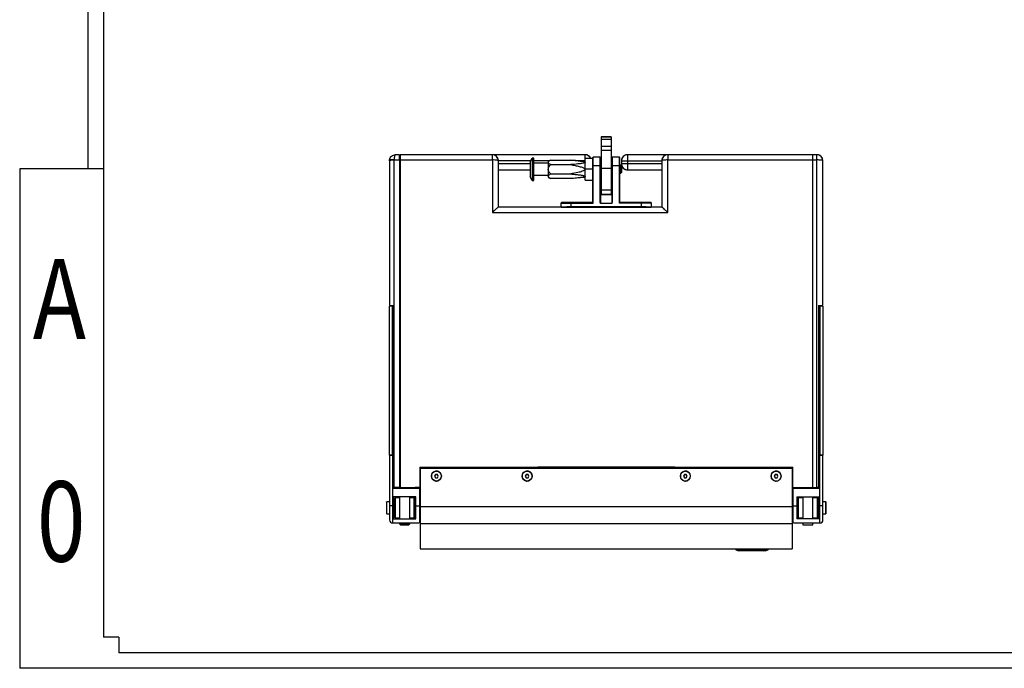
# Model space of a CAD drawing. Units: inches. Extents: x 37423 to 43706, y -22060 to -19453.
# Drawn here: x 37423 to 38400, y -22044 to -21401 of the extents above; entities that cross this region are included whole.
import ezdxf
from ezdxf.enums import TextEntityAlignment as Align

# ---------------------------------------------------------------- set-up
doc = ezdxf.new("R2010")
doc.units = ezdxf.units.IN
doc.header["$MEASUREMENT"] = 0
doc.styles.get("Standard").update_dxf_attribs({"font": 'arial.ttf'})

# ---------------------------------------------------------------- blocks, each defined once
blk = doc.blocks.new('图框模板 TEMPLATE')
at = {"color": 7}
for p, q in [((66.36, 1489.29), (66.36, 485.22)), ((81.44, 1459.13), (81.44, 30.16)), ((0, 485.22), (0, 0)), ((81.44, 485.22), (0, 485.22)), ((96.52, 30.16), (81.44, 30.16)), ((96.52, 30.16), (96.52, 15.08)), ((2117.6, 15.08), (96.52, 15.08)), ((2147.76, 0), (0, 0))]:
    blk.add_line(p, q, dxfattribs=at)
at = {"width": 0.8, "flags": 4}
for tag, p in [('A', (12.69, 319.87)), ('0', (16.72, 103.72))]:
    blk.add_attdef(tag, p, '', height=78, dxfattribs=at)
at = {"color": 7, "width": 0.8, "flags": 4}
for tag, p in [('MODEL', (1505.98, 212.99)), ('PN', (1757.19, 212.99)), ('MM', (1988.61, 213.41)), ('PARTNAME', (1505.85, 169.11)), ('MATERRIAL', (1506.07, 122.73)), ('DATE', (1758.15, 122.73)), ('1:1', (1505.57, 78.91)), ('DRAWER', (1507.1, 33.3))]:
    blk.add_attdef(tag, p, '', height=12.04, dxfattribs=at)
at = {"width": 0.8, "flags": 4}
for p in [(2119.4, 176.39), (2119.4, 68.53)]:
    blk.add_attdef('1', text='', height=21, dxfattribs=at).set_placement(p, align=Align.MIDDLE_CENTER)

msp = doc.modelspace()

# ---------------------------------------------------------------- linework, layer by layer
at = {"color": 7, "linetype": 'Continuous', "lineweight": 25}
for p, q in [((38000.02, -21517.12), (38010.02, -21517.12)), ((38010.02, -21517.13), (38000.02, -21517.13)), ((38000.02, -21517.13), (38000.02, -21519.71)), ((38010.02, -21517.13), (38010.02, -21519.71)), ((38000.02, -21519.71), (38010.02, -21519.71)), ((38000.02, -21519.71), (38000.02, -21526.76)), ((38010.02, -21526.76), (38000.02, -21526.76)), ((38000.02, -21526.76), (38000.02, -21530.84)), ((38010.02, -21519.71), (38010.02, -21526.76)), ((38010.02, -21526.76), (38010.02, -21530.84)), ((37800.02, -21534.98), (37796.02, -21534.98)), ((37892.02, -21534.98), (37800.52, -21534.98)), ((37984.02, -21534.98), (37892.02, -21534.98)), ((37992.02, -21537.48), (37991.52, -21537.98)), ((37992.02, -21546.18), (37992.02, -21537.48)), ((37999.02, -21537.48), (37992.02, -21537.48)), ((37999.52, -21537.98), (37999.02, -21537.48)), ((38010.02, -21530.84), (38000.02, -21530.84)), ((38000.02, -21530.84), (38000.02, -21548.64)), ((38010.02, -21530.84), (38010.02, -21548.64)), ((38011.02, -21537.48), (38010.52, -21537.98)), ((38018.02, -21537.48), (38011.02, -21537.48)), ((38018.52, -21537.98), (38018.02, -21537.48)), ((38026.02, -21534.98), (38026.02, -21540.98)), ((38066.02, -21534.98), (38026.02, -21534.98)), ((38209.52, -21534.98), (38066.02, -21534.98)), ((38214.02, -21534.98), (38210.02, -21534.98)), ((37790.02, -21540.98), (37790.08, -21540.2)), ((37790.02, -21540.98), (37790.02, -21684.48)), ((37794.52, -21540.4), (37794.54, -21540.2)), ((37794.52, -21684.48), (37794.52, -21540.4)), ((37794.54, -21540.2), (37800.02, -21540.2)), ((37800.02, -21540.2), (37800.02, -21864.98)), ((37800.52, -21540.2), (37800.52, -21864.98)), ((37800.52, -21540.2), (37892.02, -21540.2)), ((37892.02, -21540.2), (37892.02, -21592.2)), ((37898.02, -21586.98), (37898.02, -21540.98)), ((37929.52, -21541.9), (37931.52, -21538.43)), ((37929.52, -21541.9), (37929.52, -21556.97)), ((37933.02, -21538.43), (37931.52, -21538.43)), ((37931.52, -21538.43), (37931.52, -21560.43)), ((37933.02, -21560.43), (37933.02, -21538.43)), ((37947.52, -21543.43), (37933.02, -21543.43)), ((37949.94, -21540.25), (37947.52, -21541.48)), ((37947.52, -21542.55), (37947.52, -21549.48)), ((37949.94, -21540.25), (37969.88, -21540.25)), ((37949.94, -21544.86), (37969.88, -21544.86)), ((37984.02, -21541.48), (37969.79, -21540.24)), ((37984.02, -21549.48), (37984.02, -21538.73)), ((37991.52, -21538.73), (37984.02, -21538.73)), ((37992.02, -21546.18), (37991.52, -21546.24)), ((37991.52, -21546.24), (37991.52, -21582.48)), ((37992.02, -21583.06), (37992.02, -21546.18)), ((37999.02, -21546.18), (37992.02, -21546.18)), ((37999.02, -21582.48), (37999.02, -21546.18)), ((37999.52, -21546.24), (37999.02, -21546.18)), ((38000.02, -21545.43), (37999.52, -21545.43)), ((37999.52, -21545.43), (37999.52, -21546.24)), ((37999.52, -21582.48), (37999.52, -21546.24)), ((38010.52, -21545.43), (38010.02, -21545.43)), ((38010.52, -21546.24), (38011.02, -21546.18)), ((38010.52, -21546.24), (38010.52, -21582.48)), ((38011.02, -21546.18), (38011.02, -21582.48)), ((38018.02, -21546.18), (38011.02, -21546.18)), ((38018.02, -21583.06), (38018.02, -21546.18)), ((38018.52, -21546.24), (38018.02, -21546.18)), ((38019.52, -21545.43), (38018.52, -21545.43)), ((38018.52, -21582.48), (38018.52, -21546.24)), ((38020.52, -21546.43), (38019.52, -21545.43)), ((38019.52, -21545.43), (38019.52, -21553.43)), ((38020.02, -21540.98), (38026.02, -21540.98)), ((38020.02, -21540.98), (38020.02, -21543.98)), ((38026.02, -21543.98), (38020.02, -21543.98)), ((38020.52, -21552.43), (38020.52, -21546.43)), ((38026.02, -21540.98), (38060.02, -21540.98)), ((38026.02, -21540.98), (38026.02, -21543.98)), ((38026.02, -21543.98), (38026.02, -21549.98)), ((38060.02, -21543.98), (38026.02, -21543.98)), ((38060.02, -21540.98), (38060.02, -21586.98)), ((38066.02, -21592.2), (38066.02, -21540.2)), ((38066.02, -21540.2), (38209.52, -21540.2)), ((38209.52, -21540.2), (38209.52, -21864.98)), ((38210.02, -21540.2), (38214.02, -21540.2)), ((38210.02, -21864.98), (38210.02, -21540.2)), ((38214.02, -21864.98), (38214.02, -21540.2)), ((38220.02, -21684.48), (38220.02, -21540.98)), ((37800.02, -21550.48), (37800.52, -21550.48)), ((37898.02, -21549.98), (37929.52, -21549.98)), ((37931.52, -21560.43), (37929.52, -21556.97)), ((37933.02, -21555.43), (37947.52, -21555.43)), ((37947.52, -21549.48), (37947.52, -21556.41)), ((37947.52, -21557.48), (37949.96, -21558.73)), ((37949.94, -21554.1), (37969.88, -21554.1)), ((37984.02, -21557.48), (37969.88, -21558.72)), ((37991.52, -21549.48), (37984.02, -21549.48)), ((37984.02, -21560.23), (37984.02, -21549.48)), ((37999.52, -21553.43), (38000.02, -21553.43)), ((38010.02, -21548.64), (38000.02, -21548.64)), ((38010.02, -21553.43), (38010.52, -21553.43)), ((38018.52, -21553.43), (38019.52, -21553.43)), ((38019.52, -21553.43), (38020.52, -21552.43)), ((38026.02, -21549.98), (38060.02, -21549.98)), ((38209.52, -21550.48), (38210.02, -21550.48)), ((37931.52, -21560.43), (37933.02, -21560.43)), ((37969.88, -21558.72), (37949.94, -21558.72)), ((37984.02, -21560.23), (37991.52, -21560.23)), ((38000.02, -21569.65), (38010.02, -21569.65)), ((38000.02, -21569.65), (38000.02, -21574.47)), ((38010.02, -21574.47), (38000.02, -21574.47)), ((38000.02, -21574.56), (38010.02, -21574.56)), ((38010.02, -21569.65), (38010.02, -21574.47)), ((37970.02, -21586.98), (37897.97, -21586.98)), ((37960.02, -21583.13), (37960.02, -21586.54)), ((37960.02, -21586.54), (37960.41, -21586.98)), ((37970.02, -21583.06), (37970.02, -21582.48)), ((37991.53, -21582.48), (37970.02, -21582.48)), ((37970.02, -21583.06), (37970.02, -21586.49)), ((37970.02, -21583.06), (37992.02, -21583.06)), ((37970.02, -21586.49), (37970.02, -21586.98)), ((37970.02, -21586.49), (38040.02, -21586.49)), ((37970.02, -21586.98), (38040.02, -21586.98)), ((37991.53, -21582.48), (37992.02, -21583.06)), ((37999.45, -21582.48), (37999.02, -21582.48)), ((37999.45, -21583.48), (37999.45, -21582.48)), ((37999.52, -21582.48), (37999.45, -21582.48)), ((38010.52, -21583.48), (37999.45, -21583.48)), ((38011.02, -21582.48), (38010.52, -21582.48)), ((38010.52, -21582.48), (38010.52, -21583.48)), ((38018.02, -21583.06), (38018.52, -21582.48)), ((38040.02, -21583.06), (38018.02, -21583.06)), ((38040.02, -21582.48), (38018.52, -21582.48)), ((38040.02, -21582.48), (38040.02, -21583.06)), ((38040.02, -21586.49), (38040.02, -21583.06)), ((38040.02, -21586.98), (38040.02, -21586.49)), ((38060.08, -21586.98), (38048.73, -21586.98)), ((38049.64, -21586.98), (38050.02, -21586.54)), ((38050.02, -21586.54), (38050.02, -21583.13)), ((37892.02, -21592.2), (38066.02, -21592.2)), ((37790.02, -21684.48), (37794.52, -21684.48)), ((37794.52, -21864.98), (37794.52, -21684.48)), ((38215.52, -21684.48), (38220.02, -21684.48)), ((38215.52, -21684.48), (38215.52, -21864.98)), ((37790.02, -21832.98), (37790.02, -21684.98)), ((37793.02, -21684.98), (37790.02, -21684.98)), ((37793.02, -21832.98), (37793.02, -21684.98)), ((37794.02, -21684.98), (37793.02, -21684.98)), ((37794.02, -21832.98), (37794.02, -21684.98)), ((37794.52, -21692.58), (37794.02, -21692.58)), ((37800.52, -21692.58), (37800.02, -21692.58)), ((38210.02, -21692.58), (38209.52, -21692.58)), ((38216.02, -21692.58), (38215.52, -21692.58)), ((38216.02, -21684.98), (38216.02, -21832.98)), ((38217.02, -21684.98), (38216.02, -21684.98)), ((38217.02, -21684.98), (38217.02, -21832.98)), ((38220.02, -21684.98), (38217.02, -21684.98)), ((38220.02, -21684.98), (38220.02, -21832.98)), ((37794.02, -21697.38), (37794.52, -21697.38)), ((37800.02, -21697.38), (37800.52, -21697.38)), ((38209.52, -21697.38), (38210.02, -21697.38)), ((38215.52, -21697.38), (38216.02, -21697.38)), ((37794.52, -21806.99), (37794.02, -21807.28)), ((37794.52, -21807.28), (37794.02, -21807.28)), ((37794.02, -21808.78), (37794.52, -21808.78)), ((38216.02, -21807.98), (38215.52, -21807.69)), ((38216.02, -21807.98), (38215.52, -21807.98)), ((38215.52, -21808.98), (38216.02, -21808.98)), ((37794.52, -21820.58), (37794.02, -21820.58)), ((37800.52, -21820.58), (37800.02, -21820.58)), ((38210.02, -21820.58), (38209.52, -21820.58)), ((38216.02, -21820.58), (38215.52, -21820.58)), ((37794.02, -21825.38), (37794.52, -21825.38)), ((37800.02, -21825.38), (37800.52, -21825.38)), ((37800.02, -21829.48), (37800.52, -21829.48)), ((38209.52, -21825.38), (38210.02, -21825.38)), ((38209.52, -21829.48), (38210.02, -21829.48)), ((38215.52, -21825.38), (38216.02, -21825.38)), ((37790.02, -21832.98), (37790.02, -21883.28)), ((37793.02, -21832.98), (37790.02, -21832.98)), ((37790.02, -21832.98), (37793.02, -21832.98)), ((37793.02, -21832.98), (37793.02, -21883.08)), ((37793.02, -21832.98), (37794.02, -21832.98)), ((37794.02, -21865.98), (37794.02, -21833.98)), ((38216.02, -21832.98), (38217.02, -21832.98)), ((38216.02, -21833.98), (38216.02, -21865.98)), ((38217.02, -21883.08), (38217.02, -21832.98)), ((38220.02, -21832.98), (38217.02, -21832.98)), ((38217.02, -21832.98), (38220.02, -21832.98)), ((38220.02, -21883.28), (38220.02, -21832.98)), ((37794.52, -21850.58), (37794.02, -21850.58)), ((37800.02, -21844.98), (37800.52, -21844.98)), ((37800.02, -21849.25), (37800.52, -21849.25)), ((37800.52, -21850.58), (37800.02, -21850.58)), ((37820.02, -21844.66), (38190.02, -21844.66)), ((37820.02, -21844.66), (37820.02, -21864.98)), ((37937.02, -21844.98), (37820.02, -21844.98)), ((37820.52, -21845.63), (38189.52, -21845.63)), ((37820.52, -21845.63), (37820.52, -21883.63)), ((38073.02, -21844.75), (37937.02, -21844.75)), ((37937.02, -21844.98), (37937.02, -21844.75)), ((37937.02, -21845.63), (37937.02, -21844.98)), ((37951.02, -21845.63), (37951.02, -21844.75)), ((38059.96, -21845.63), (38059.96, -21844.75)), ((38073.02, -21844.75), (38073.02, -21844.98)), ((38073.02, -21844.98), (38190.02, -21844.98)), ((38073.02, -21844.98), (38073.02, -21845.63)), ((38189.52, -21845.63), (38189.52, -21883.63)), ((38190.02, -21864.98), (38190.02, -21844.66)), ((38209.52, -21844.98), (38210.02, -21844.98)), ((38209.52, -21849.25), (38210.02, -21849.25)), ((38210.02, -21850.58), (38209.52, -21850.58)), ((38216.02, -21850.58), (38215.52, -21850.58)), ((37794.02, -21855.38), (37794.52, -21855.38)), ((37800.02, -21855.38), (37800.52, -21855.38)), ((37800.52, -21857.12), (37800.02, -21857.12)), ((37835.6, -21851.99), (37834.68, -21853.58)), ((37834.68, -21853.58), (37835.6, -21855.16)), ((37835.6, -21852.21), (37834.74, -21853.69)), ((37837.45, -21851.99), (37835.6, -21851.99)), ((37835.6, -21851.99), (37835.6, -21852.21)), ((37837.45, -21852.21), (37835.6, -21852.21)), ((37835.6, -21855.16), (37837.45, -21855.16)), ((37838.37, -21853.58), (37837.45, -21851.99)), ((37837.45, -21852.21), (37837.45, -21851.99)), ((37838.31, -21853.69), (37837.45, -21852.21)), ((37837.45, -21855.16), (37838.37, -21853.58)), ((37925.6, -21851.99), (37924.68, -21853.58)), ((37924.68, -21853.58), (37925.6, -21855.16)), ((37925.6, -21852.21), (37924.74, -21853.69)), ((37927.45, -21851.99), (37925.6, -21851.99)), ((37925.6, -21851.99), (37925.6, -21852.21)), ((37927.45, -21852.21), (37925.6, -21852.21)), ((37925.6, -21855.16), (37927.45, -21855.16)), ((37928.37, -21853.58), (37927.45, -21851.99)), ((37927.45, -21852.21), (37927.45, -21851.99)), ((37928.31, -21853.69), (37927.45, -21852.21)), ((37927.45, -21855.16), (37928.37, -21853.58)), ((38082.6, -21851.99), (38081.68, -21853.58)), ((38081.68, -21853.58), (38082.6, -21855.16)), ((38082.6, -21852.21), (38081.74, -21853.69)), ((38084.45, -21851.99), (38082.6, -21851.99)), ((38082.6, -21851.99), (38082.6, -21852.21)), ((38084.45, -21852.21), (38082.6, -21852.21)), ((38082.6, -21855.16), (38084.45, -21855.16)), ((38085.37, -21853.58), (38084.45, -21851.99)), ((38084.45, -21851.99), (38084.45, -21852.21)), ((38085.31, -21853.69), (38084.45, -21852.21)), ((38084.45, -21855.16), (38085.37, -21853.58)), ((38172.6, -21851.99), (38171.68, -21853.58)), ((38171.68, -21853.58), (38172.6, -21855.16)), ((38172.6, -21852.21), (38171.74, -21853.69)), ((38174.45, -21851.99), (38172.6, -21851.99)), ((38172.6, -21851.99), (38172.6, -21852.21)), ((38174.45, -21852.21), (38172.6, -21852.21)), ((38172.6, -21855.16), (38174.45, -21855.16)), ((38175.37, -21853.58), (38174.45, -21851.99)), ((38174.45, -21851.99), (38174.45, -21852.21)), ((38175.31, -21853.69), (38174.45, -21852.21)), ((38174.45, -21855.16), (38175.37, -21853.58)), ((38209.52, -21855.38), (38210.02, -21855.38)), ((38209.52, -21857.12), (38210.02, -21857.12)), ((38215.52, -21855.38), (38216.02, -21855.38)), ((38215.52, -21858.98), (38215.82, -21858.98)), ((38215.82, -21865.98), (38215.82, -21858.98)), ((37819.52, -21865.98), (37794.02, -21865.98)), ((37794.52, -21865.98), (37794.52, -21864.98)), ((37800.02, -21864.98), (37794.52, -21864.98)), ((37800.02, -21864.98), (37800.52, -21864.98)), ((37800.52, -21864.98), (37820.02, -21864.98)), ((37805.02, -21865.98), (37805.02, -21864.98)), ((37815.52, -21865.98), (37815.52, -21864.98)), ((37820.02, -21864.99), (37815.52, -21864.99)), ((37820.52, -21864.98), (37820.02, -21864.98)), ((37820.02, -21864.98), (37820.02, -21864.99)), ((37820.02, -21864.99), (37820.02, -21866.48)), ((37820.02, -21883.08), (37820.02, -21866.48)), ((38189.52, -21864.98), (38190.02, -21864.98)), ((38190.02, -21864.98), (38209.52, -21864.98)), ((38190.02, -21864.98), (38190.02, -21864.99)), ((38190.02, -21866.48), (38190.02, -21864.99)), ((38190.02, -21864.99), (38194.22, -21864.99)), ((38190.02, -21866.48), (38190.02, -21883.08)), ((38216.02, -21865.98), (38190.52, -21865.98)), ((38194.22, -21865.98), (38194.22, -21864.98)), ((38205.02, -21865.98), (38205.02, -21864.98)), ((38210.02, -21864.98), (38209.52, -21864.98)), ((38210.02, -21864.98), (38214.02, -21864.98)), ((38215.52, -21864.98), (38214.02, -21864.98)), ((37790.02, -21879.08), (37787.32, -21879.08)), ((37787.32, -21890.88), (37787.32, -21879.08)), ((37816.02, -21873.98), (37794.02, -21873.98)), ((37794.02, -21883.08), (37794.02, -21873.98)), ((37795.02, -21879.08), (37794.02, -21879.08)), ((37795.52, -21874.98), (37795.02, -21875.48)), ((37795.02, -21875.48), (37795.02, -21894.48)), ((37795.52, -21874.98), (37795.52, -21894.98)), ((37799.77, -21874.98), (37795.52, -21874.98)), ((37799.77, -21873.98), (37799.77, -21895.98)), ((37810.27, -21895.98), (37810.27, -21873.98)), ((37814.52, -21874.98), (37810.27, -21874.98)), ((37814.52, -21894.98), (37814.52, -21874.98)), ((37815.02, -21875.48), (37814.52, -21874.98)), ((37815.02, -21894.48), (37815.02, -21875.48)), ((37816.02, -21883.08), (37816.02, -21873.98)), ((38189.52, -21878.75), (38190.02, -21878.75)), ((38194.02, -21873.98), (38194.02, -21883.08)), ((38194.02, -21873.98), (38216.02, -21873.98)), ((38195.52, -21874.98), (38195.02, -21875.48)), ((38195.02, -21875.48), (38195.02, -21894.48)), ((38195.52, -21874.98), (38195.52, -21894.98)), ((38200.07, -21874.98), (38195.52, -21874.98)), ((38200.07, -21873.98), (38200.07, -21895.98)), ((38209.97, -21895.98), (38209.97, -21873.98)), ((38214.52, -21874.98), (38209.97, -21874.98)), ((38214.52, -21894.98), (38214.52, -21874.98)), ((38214.52, -21874.98), (38215.02, -21875.48)), ((38215.02, -21894.48), (38215.02, -21875.48)), ((38216.02, -21879.08), (38215.02, -21879.08)), ((38216.02, -21873.98), (38216.02, -21883.08)), ((38222.72, -21879.08), (38220.02, -21879.08)), ((38222.72, -21879.08), (38222.72, -21890.88)), ((37790.02, -21883.28), (37790.02, -21896.98)), ((37793.02, -21883.08), (37793.02, -21899.98)), ((37793.02, -21883.08), (37794.02, -21883.08)), ((37794.02, -21895.98), (37794.02, -21883.08)), ((37816.02, -21895.98), (37816.02, -21883.08)), ((37816.02, -21883.08), (37820.02, -21883.08)), ((37820.02, -21880.48), (37820.52, -21880.48)), ((37820.02, -21898.98), (37820.02, -21883.08)), ((37820.52, -21883.63), (38189.52, -21883.63)), ((37820.52, -21883.63), (37820.52, -21900.63)), ((38189.52, -21883.63), (38189.52, -21900.63)), ((38190.02, -21883.08), (38194.02, -21883.08)), ((38190.02, -21883.08), (38190.02, -21898.98)), ((38194.02, -21883.08), (38194.02, -21895.98)), ((38216.02, -21883.08), (38217.02, -21883.08)), ((38216.02, -21883.08), (38216.02, -21895.98)), ((38217.02, -21899.98), (38217.02, -21883.08)), ((38220.02, -21896.98), (38220.02, -21883.28)), ((37787.32, -21890.88), (37790.02, -21890.88)), ((37794.02, -21890.88), (37795.02, -21890.88)), ((37794.02, -21895.98), (37816.02, -21895.98)), ((37795.52, -21894.98), (37795.02, -21894.48)), ((37795.52, -21894.98), (37799.77, -21894.98)), ((37810.27, -21894.98), (37814.52, -21894.98)), ((37814.52, -21894.98), (37815.02, -21894.48)), ((38216.02, -21895.98), (38194.02, -21895.98)), ((38195.02, -21894.48), (38195.52, -21894.98)), ((38195.52, -21894.98), (38200.07, -21894.98)), ((38209.97, -21894.98), (38214.52, -21894.98)), ((38214.52, -21894.98), (38215.02, -21894.48)), ((38215.02, -21890.88), (38216.02, -21890.88)), ((38220.02, -21890.88), (38222.72, -21890.88)), ((37793.02, -21899.98), (37819.02, -21899.98)), ((37799.77, -21899.98), (37799.77, -21900.98)), ((37799.77, -21900.98), (37800.77, -21901.98)), ((37799.77, -21900.98), (37810.27, -21900.98)), ((37800.77, -21901.98), (37809.27, -21901.98)), ((37809.27, -21901.98), (37810.27, -21900.98)), ((37810.27, -21900.98), (37810.27, -21899.98)), ((37820.52, -21900.63), (38189.52, -21900.63)), ((37820.52, -21900.63), (37820.52, -21925.63)), ((38189.52, -21900.63), (38189.52, -21925.63)), ((38191.02, -21899.98), (38217.02, -21899.98)), ((38200.07, -21899.98), (38200.07, -21901.98)), ((38200.07, -21901.98), (38209.97, -21901.98)), ((38209.97, -21901.98), (38209.97, -21899.98)), ((37820.52, -21925.63), (38189.52, -21925.63)), ((38133.52, -21925.63), (38133.52, -21926.63)), ((38137.02, -21926.63), (38133.52, -21926.63)), ((38133.52, -21926.63), (38136.52, -21927.63)), ((38138.27, -21927.63), (38136.52, -21927.63)), ((38137.02, -21926.63), (38137.02, -21925.63)), ((38162.02, -21926.63), (38137.02, -21926.63)), ((38138.27, -21927.63), (38137.02, -21926.63)), ((38160.78, -21927.63), (38138.27, -21927.63)), ((38160.78, -21927.63), (38162.02, -21926.63)), ((38162.52, -21927.63), (38160.78, -21927.63)), ((38162.02, -21926.63), (38162.02, -21925.63)), ((38165.52, -21926.63), (38162.02, -21926.63)), ((38162.52, -21927.63), (38165.52, -21926.63)), ((38165.52, -21926.63), (38165.52, -21925.63))]:
    msp.add_line(p, q, dxfattribs=at)
at = {"color": 8, "linetype": 'Continuous', "lineweight": 25}
for p, q in [((37984.02, -21538.73), (37984.02, -21534.98)), ((37930.05, -21540.98), (37898.02, -21540.98)), ((37929.52, -21543.98), (37898.02, -21543.98)), ((37948.5, -21540.98), (37933.02, -21540.98)), ((37984.02, -21540.98), (37978.31, -21540.98)), ((37836.52, -21848.61), (37836.52, -21848.72)), ((37926.52, -21848.61), (37926.52, -21848.72)), ((38083.52, -21848.61), (38083.52, -21848.72)), ((38173.52, -21848.61), (38173.52, -21848.72)), ((37836.52, -21858.43), (37836.52, -21858.52)), ((37926.52, -21858.43), (37926.52, -21858.52)), ((38083.52, -21858.43), (38083.52, -21858.52)), ((38173.52, -21858.43), (38173.52, -21858.52))]:
    msp.add_line(p, q, dxfattribs=at)
at = {"color": 7, "linetype": 'Continuous', "lineweight": 25, "flags": 128}
for points in [[(37898.02, -21540.98), (37897.91, -21540.83), (37897.57, -21540.68), (37897.01, -21540.55), (37896.27, -21540.43), (37895.36, -21540.33), (37894.32, -21540.26), (37893.2, -21540.22), (37892.02, -21540.2)], [(38066.02, -21540.2), (38064.85, -21540.22), (38063.73, -21540.26), (38062.69, -21540.33), (38061.78, -21540.43), (38061.04, -21540.55), (38060.48, -21540.68), (38060.14, -21540.83), (38060.02, -21540.98)], [(38220.02, -21540.98), (38219.91, -21540.83), (38219.57, -21540.68), (38219.01, -21540.55), (38218.27, -21540.43), (38217.36, -21540.33), (38216.32, -21540.26), (38215.2, -21540.22), (38214.02, -21540.2)]]:
    msp.add_lwpolyline(points, dxfattribs=at)
at = {"color": 7, "linetype": 'Continuous', "lineweight": 25}
for centre in [(37836.53, -21853.55), (37926.53, -21853.55), (38083.52, -21853.61), (38173.52, -21853.61)]:
    msp.add_circle(centre, 4.89, dxfattribs=at)
for centre, radius, start, end in [((37892.02, -21540.98), 6, 0, 90), ((37984.02, -21540.98), 6, 22.02431, 90), ((38026.02, -21540.98), 6, 90, 180), ((38066.02, -21540.98), 6, 90, 180), ((38214.02, -21540.98), 6, 0, 90), ((37793.42, -21549.46), 9.13, 83.0406, 111.83229), ((38026.02, -21543.98), 6, 180, 270), ((37793.02, -21833.98), 1, 0, 90), ((38217.02, -21833.98), 1, 90, 180), ((37819.52, -21866.48), 0.5, 0, 90), ((38190.52, -21866.48), 0.5, 90, 180), ((37820.52, -21885.98), 0.5, 180, 270), ((38189.52, -21884.25), 0.5, 270, 360), ((37793.02, -21896.98), 3, 180, 270), ((37819.02, -21898.98), 1, 270, 0), ((38191.02, -21898.98), 1, 180, 270), ((38217.02, -21896.98), 3, 270, 0)]:
    msp.add_arc(centre, radius, start, end, dxfattribs=at)
for centre, start_param, end_param in [((37793.02, -21883.28), 1.570796, 3.141593), ((38217.02, -21883.28), 0, 1.570796)]:
    msp.add_ellipse(centre, major_axis=(3, 0), ratio=0.065543, start_param=start_param, end_param=end_param, dxfattribs=at)
for points, knots in [([(37790.08, -21540.2), (37790.25, -21539.49), (37790.59, -21538.08), (37792, -21536.38), (37793.87, -21535.21), (37795.31, -21535.06), (37796.02, -21534.98)], [0, 0, 0, 0, 0.24657, 0.495376, 0.746817, 1, 1, 1, 1]), ([(37796.02, -21534.98), (37795.84, -21535.06), (37795.49, -21535.21), (37795.02, -21536.38), (37794.67, -21538.08), (37794.58, -21539.49), (37794.54, -21540.2)], [0, 0, 0, 0, 0.253182, 0.504624, 0.753429, 1, 1, 1, 1]), ([(37800.02, -21540.2), (37800.02, -21539.54), (37800.02, -21538.22), (37800.02, -21536.57), (37800.02, -21535.42), (37800.02, -21535.01), (37800.02, -21534.99), (37800.02, -21534.98)], [0, 0, 0, 0, 0.234235, 0.468471, 0.702708, 0.936944, 1, 1, 1, 1]), ([(37800.52, -21534.98), (37800.52, -21535.05), (37800.52, -21535.18), (37800.52, -21536.22), (37800.52, -21537.74), (37800.52, -21539.18), (37800.52, -21540.02), (37800.52, -21540.2)], [0, 0, 0, 0, 0.234235, 0.468472, 0.702709, 0.936945, 1, 1, 1, 1]), ([(37898.02, -21540.98), (37898.01, -21540.64), (37897.97, -21539.92), (37897.63, -21538.82), (37897.08, -21537.75), (37896.3, -21536.77), (37895.34, -21535.97), (37893.94, -21535.2), (37892.78, -21535.07), (37892.02, -21534.98)], [0, 0, 0, 0, 0.1153243, 0.2377754, 0.3657076, 0.4968567, 0.6285619, 0.7580794, 1, 1, 1, 1]), ([(37892.02, -21540.2), (37892.02, -21539.52), (37892.02, -21538.11), (37892.02, -21536.38), (37892.02, -21535.2), (37892.02, -21535.05), (37892.02, -21534.98)], [0, 0, 0, 0, 0.241723, 0.499999, 0.758277, 1, 1, 1, 1]), ([(37989.56, -21538.73), (37989.39, -21538.38), (37989.03, -21537.66), (37988.22, -21536.71), (37987.25, -21535.93), (37986.18, -21535.38), (37985.08, -21535.04), (37984.37, -21535), (37984.02, -21534.98)], [0, 0, 0, 0, 0.165596, 0.340635, 0.514822, 0.684625, 0.847066, 1, 1, 1, 1]), ([(37991.52, -21537.98), (37991.52, -21538.01), (37991.52, -21538.1), (37991.52, -21539.06), (37991.52, -21541.09), (37991.52, -21543.63), (37991.52, -21545.46), (37991.52, -21546.24)], [0, 0, 0, 0, 0.1223081, 0.3564239, 0.5905399, 0.8246556, 1, 1, 1, 1]), ([(37999.02, -21546.18), (37999.02, -21545.34), (37999.02, -21543.61), (37999.02, -21541.25), (37999.02, -21539.2), (37999.02, -21537.76), (37999.02, -21537.57), (37999.02, -21537.48)], [0, 0, 0, 0, 0.178412, 0.368182, 0.56296, 0.788603, 1, 1, 1, 1]), ([(37999.52, -21546.24), (37999.52, -21545.7), (37999.52, -21544.1), (37999.52, -21541.67), (37999.52, -21539.45), (37999.52, -21538.18), (37999.52, -21538.04), (37999.52, -21537.98)], [0, 0, 0, 0, 0.1223079, 0.3564238, 0.590539, 0.8246553, 1, 1, 1, 1]), ([(38010.52, -21537.98), (38010.52, -21538.01), (38010.52, -21538.1), (38010.52, -21539.06), (38010.52, -21541.09), (38010.52, -21543.63), (38010.52, -21545.46), (38010.52, -21546.24)], [0, 0, 0, 0, 0.1223081, 0.3564239, 0.5905399, 0.8246556, 1, 1, 1, 1]), ([(38011.02, -21537.48), (38011.02, -21537.55), (38011.02, -21537.68), (38011.02, -21538.76), (38011.02, -21540.59), (38011.02, -21543.13), (38011.02, -21545.18), (38011.02, -21546.18)], [0, 0, 0, 0, 0.178412, 0.368182, 0.56296, 0.788603, 1, 1, 1, 1]), ([(38018.02, -21546.18), (38018.02, -21545.34), (38018.02, -21543.61), (38018.02, -21541.25), (38018.02, -21539.2), (38018.02, -21537.76), (38018.02, -21537.57), (38018.02, -21537.48)], [0, 0, 0, 0, 0.178412, 0.368182, 0.56296, 0.788603, 1, 1, 1, 1]), ([(38018.52, -21546.24), (38018.52, -21545.7), (38018.52, -21544.1), (38018.52, -21541.67), (38018.52, -21539.45), (38018.52, -21538.18), (38018.52, -21538.04), (38018.52, -21537.98)], [0, 0, 0, 0, 0.1223079, 0.3564238, 0.590539, 0.8246553, 1, 1, 1, 1]), ([(38026.02, -21534.98), (38025.68, -21535), (38024.97, -21535.04), (38023.87, -21535.38), (38022.8, -21535.93), (38021.82, -21536.71), (38021.02, -21537.67), (38020.24, -21539.07), (38020.11, -21540.23), (38020.02, -21540.98)], [0, 0, 0, 0, 0.115113, 0.237381, 0.36519, 0.496298, 0.628049, 0.75769, 1, 1, 1, 1]), ([(38066.02, -21534.98), (38065.27, -21535.07), (38064.11, -21535.2), (38062.71, -21535.97), (38061.75, -21536.77), (38060.97, -21537.75), (38060.42, -21538.82), (38060.08, -21539.92), (38060.04, -21540.64), (38060.02, -21540.98)], [0, 0, 0, 0, 0.24192, 0.371438, 0.503143, 0.634292, 0.762225, 0.884676, 1, 1, 1, 1]), ([(38066.02, -21534.98), (38066.02, -21535.05), (38066.02, -21535.2), (38066.02, -21536.38), (38066.02, -21538.11), (38066.02, -21539.52), (38066.02, -21540.2)], [0, 0, 0, 0, 0.241723, 0.500001, 0.758277, 1, 1, 1, 1]), ([(38209.52, -21534.98), (38209.52, -21535.05), (38209.52, -21535.18), (38209.52, -21536.22), (38209.52, -21537.74), (38209.52, -21539.18), (38209.52, -21540.02), (38209.52, -21540.2)], [0, 0, 0, 0, 0.234235, 0.468472, 0.702709, 0.936945, 1, 1, 1, 1]), ([(38210.02, -21540.2), (38210.02, -21539.54), (38210.02, -21538.22), (38210.02, -21536.57), (38210.02, -21535.42), (38210.02, -21535.01), (38210.02, -21534.99), (38210.02, -21534.98)], [0, 0, 0, 0, 0.234235, 0.468471, 0.702708, 0.936944, 1, 1, 1, 1]), ([(38219.39, -21538.36), (38219.26, -21538.1), (38218.95, -21537.47), (38218.21, -21536.63), (38217.24, -21535.88), (38216.16, -21535.35), (38215.06, -21535.04), (38214.36, -21535), (38214.02, -21534.98)], [0, 0, 0, 0, 0.1250839, 0.3123501, 0.4971363, 0.6751586, 0.8432017, 1, 1, 1, 1]), ([(38214.02, -21540.2), (38214.02, -21539.52), (38214.02, -21538.11), (38214.02, -21536.38), (38214.02, -21535.2), (38214.02, -21535.05), (38214.02, -21534.98)], [0, 0, 0, 0, 0.241723, 0.499999, 0.758277, 1, 1, 1, 1]), ([(37794.54, -21540.2), (37793.98, -21540.14), (37793.13, -21540.04), (37792.1, -21539.98), (37791.39, -21539.96), (37790.81, -21539.98), (37790.25, -21540.04), (37790.14, -21540.14), (37790.08, -21540.2)], [0, 0, 0, 0, 0.239691, 0.368511, 0.5, 0.631489, 0.76031, 1, 1, 1, 1]), ([(37947.52, -21542.55), (37947.59, -21542.3), (37947.73, -21541.68), (37948.72, -21540.91), (37949.58, -21540.45), (37949.94, -21540.25)], [0, 0, 0, 0, 0.2876009, 0.6938753, 1, 1, 1, 1]), ([(37947.52, -21541.48), (37947.52, -21541.51), (37947.52, -21541.55), (37947.52, -21541.9), (37947.52, -21542.34), (37947.52, -21542.55)], [0, 0, 0, 0, 0.317587, 0.653319, 1, 1, 1, 1]), ([(37949.94, -21544.86), (37949.58, -21544.67), (37948.85, -21544.28), (37947.98, -21543.6), (37947.56, -21543), (37947.53, -21542.64), (37947.52, -21542.55)], [0, 0, 0, 0, 0.297817, 0.60194, 0.898968, 1, 1, 1, 1]), ([(37947.52, -21549.48), (37947.6, -21548.9), (37947.79, -21547.53), (37948.86, -21546.03), (37949.67, -21545.16), (37949.94, -21544.86)], [0, 0, 0, 0, 0.32539, 0.774733, 1, 1, 1, 1]), ([(37969.88, -21540.25), (37971.26, -21540.37), (37974.04, -21540.62), (37977.5, -21541), (37980.04, -21541.35), (37981.53, -21541.6), (37982.59, -21541.83), (37983.3, -21542.04), (37983.76, -21542.24), (37983.99, -21542.4), (37984.02, -21542.51), (37984.02, -21542.55)], [0, 0, 0, 0, 0.277097, 0.554242, 0.697986, 0.795587, 0.862457, 0.926605, 0.954823, 0.983341, 1, 1, 1, 1]), ([(37984.02, -21542.55), (37984.01, -21542.6), (37983.99, -21542.7), (37983.76, -21542.88), (37982.92, -21543.23), (37980.57, -21543.7), (37976.08, -21544.3), (37972.23, -21544.65), (37969.88, -21544.86)], [0, 0, 0, 0, 0.0170995, 0.0395728, 0.081554, 0.2319802, 0.52913, 1, 1, 1, 1]), ([(37969.88, -21544.86), (37971.26, -21545.11), (37974.04, -21545.62), (37977.5, -21546.38), (37980.04, -21547.08), (37981.53, -21547.58), (37982.59, -21548.04), (37983.3, -21548.44), (37983.76, -21548.85), (37983.99, -21549.17), (37984.02, -21549.4), (37984.02, -21549.48)], [0, 0, 0, 0, 0.277097, 0.554242, 0.697986, 0.795586, 0.862457, 0.926604, 0.954823, 0.98334, 1, 1, 1, 1]), ([(38020.02, -21543.98), (38020.11, -21544.74), (38020.24, -21545.89), (38021.02, -21547.29), (38021.82, -21548.25), (38022.8, -21549.03), (38023.87, -21549.59), (38024.97, -21549.92), (38025.68, -21549.96), (38026.02, -21549.98)], [0, 0, 0, 0, 0.24231, 0.371952, 0.503702, 0.63481, 0.762619, 0.884887, 1, 1, 1, 1]), ([(37949.94, -21554.1), (37949.58, -21553.71), (37948.85, -21552.93), (37947.98, -21551.58), (37947.56, -21550.37), (37947.53, -21549.66), (37947.52, -21549.48)], [0, 0, 0, 0, 0.2978154, 0.6019399, 0.898968, 1, 1, 1, 1]), ([(37947.52, -21556.41), (37947.6, -21556.12), (37947.79, -21555.43), (37948.86, -21554.68), (37949.67, -21554.25), (37949.94, -21554.1)], [0, 0, 0, 0, 0.325389, 0.774732, 1, 1, 1, 1]), ([(37949.94, -21558.72), (37949.6, -21558.53), (37948.75, -21558.08), (37947.74, -21557.31), (37947.59, -21556.67), (37947.52, -21556.41)], [0, 0, 0, 0, 0.286429, 0.704707, 1, 1, 1, 1]), ([(37947.52, -21556.41), (37947.52, -21556.82), (37947.52, -21557.45), (37947.52, -21557.39), (37947.52, -21557.37)], [0, 0, 0, 0, 0.644169, 1, 1, 1, 1]), ([(37984.02, -21549.48), (37984.01, -21549.57), (37983.99, -21549.77), (37983.76, -21550.13), (37982.92, -21550.84), (37980.57, -21551.77), (37976.08, -21552.97), (37972.23, -21553.67), (37969.88, -21554.1)], [0, 0, 0, 0, 0.017099, 0.039572, 0.081554, 0.23198, 0.52913, 1, 1, 1, 1]), ([(37969.88, -21554.1), (37971.26, -21554.23), (37974.04, -21554.48), (37977.5, -21554.86), (37980.04, -21555.21), (37981.53, -21555.46), (37982.59, -21555.69), (37983.3, -21555.89), (37983.76, -21556.1), (37983.99, -21556.25), (37984.02, -21556.37), (37984.02, -21556.41)], [0, 0, 0, 0, 0.277097, 0.554242, 0.697986, 0.795587, 0.862457, 0.926605, 0.954823, 0.983341, 1, 1, 1, 1]), ([(37984.02, -21556.41), (37984.01, -21556.46), (37983.99, -21556.57), (37983.72, -21556.76), (37982.76, -21557.14), (37979.93, -21557.66), (37975.44, -21558.21), (37971.74, -21558.55), (37969.88, -21558.72)], [0, 0, 0, 0, 0.018704, 0.042484, 0.088023, 0.259084, 0.628227, 1, 1, 1, 1]), ([(38000.02, -21548.64), (38000.02, -21549.76), (38000.02, -21552.02), (38000.02, -21555.34), (38000.02, -21558.5), (38000.02, -21561.41), (38000.02, -21563.99), (38000.02, -21566.17), (38000.02, -21567.87), (38000.02, -21569.13), (38000.02, -21569.48), (38000.02, -21569.65)], [0, 0, 0, 0, 0.1103679, 0.2207363, 0.3311037, 0.441472, 0.5518399, 0.6622078, 0.7725758, 0.8829438, 1, 1, 1, 1]), ([(38010.02, -21548.64), (38010.02, -21549.76), (38010.02, -21552.02), (38010.02, -21555.34), (38010.02, -21558.5), (38010.02, -21561.41), (38010.02, -21563.99), (38010.02, -21566.17), (38010.02, -21567.87), (38010.02, -21569.13), (38010.02, -21569.48), (38010.02, -21569.65)], [0, 0, 0, 0, 0.1103679, 0.2207363, 0.3311037, 0.441472, 0.5518399, 0.6622078, 0.7725758, 0.8829438, 1, 1, 1, 1]), ([(38000.02, -21574.47), (38000.02, -21574.49), (38000.02, -21574.54), (38000.02, -21574.57), (38000.02, -21574.56), (38000.02, -21574.56)], [0, 0, 0, 0, 0.447705, 0.895409, 1, 1, 1, 1]), ([(38010.02, -21574.47), (38010.02, -21574.49), (38010.02, -21574.54), (38010.02, -21574.57), (38010.02, -21574.56), (38010.02, -21574.56)], [0, 0, 0, 0, 0.447705, 0.895409, 1, 1, 1, 1]), ([(37897.97, -21586.98), (37897.91, -21587), (37897.77, -21587.04), (37897.16, -21587.47), (37895.97, -21588.46), (37894.12, -21590.15), (37892.74, -21591.5), (37892.02, -21592.2)], [0, 0, 0, 0, 0.1038132, 0.2126683, 0.4505137, 0.7166338, 1, 1, 1, 1]), ([(37960.61, -21582.48), (37960.51, -21582.59), (37960.31, -21582.81), (37960.12, -21583.03), (37960.02, -21583.14)], [0, 0, 0, 0, 0.500066, 1, 1, 1, 1]), ([(37960.02, -21583.13), (37960.06, -21583.13), (37960.14, -21583.12), (37961.16, -21583.1), (37963.32, -21583.08), (37966.25, -21583.06), (37968.63, -21583.06), (37969.89, -21583.06), (37970.02, -21583.06)], [0, 0, 0, 0, 0.111604, 0.328412, 0.544998, 0.760213, 0.97383, 1, 1, 1, 1]), ([(37960.02, -21586.54), (37960.04, -21586.54), (37960.1, -21586.53), (37960.92, -21586.51), (37962.95, -21586.5), (37965.79, -21586.49), (37968.31, -21586.49), (37969.72, -21586.49), (37970.02, -21586.49)], [0, 0, 0, 0, 0.079743, 0.296641, 0.513439, 0.728905, 0.942691, 1, 1, 1, 1]), ([(37960.41, -21586.98), (37960.41, -21586.98), (37960.41, -21586.98), (37960.41, -21586.98), (37960.41, -21586.98)], [0, 0, 0, 0, 0.504462, 1, 1, 1, 1]), ([(37960.41, -21586.98), (37960.43, -21586.98), (37960.49, -21586.98), (37961.29, -21586.98), (37963.26, -21586.98), (37966.01, -21586.98), (37968.41, -21586.98), (37969.76, -21586.98), (37970.02, -21586.98)], [0, 0, 0, 0, 0.0837438, 0.3007913, 0.5177547, 0.7332457, 0.9469382, 1, 1, 1, 1]), ([(37970.02, -21582.48), (37969.44, -21582.48), (37967.81, -21582.48), (37965.24, -21582.48), (37962.77, -21582.48), (37961.11, -21582.48), (37960.62, -21582.48), (37960.61, -21582.48), (37960.61, -21582.48)], [0, 0, 0, 0, 0.118499, 0.330816, 0.543358, 0.757454, 0.973313, 1, 1, 1, 1]), ([(38049.44, -21582.48), (38049.41, -21582.48), (38049.32, -21582.48), (38048.32, -21582.48), (38046.25, -21582.48), (38043.38, -21582.48), (38041.17, -21582.48), (38040.02, -21582.48)], [0, 0, 0, 0, 0.119716, 0.336789, 0.553622, 0.768915, 1, 1, 1, 1]), ([(38050.02, -21583.13), (38049.99, -21583.13), (38049.91, -21583.12), (38048.89, -21583.1), (38046.73, -21583.08), (38043.8, -21583.06), (38041.42, -21583.06), (38040.16, -21583.06), (38040.02, -21583.06)], [0, 0, 0, 0, 0.111604, 0.328412, 0.544998, 0.760213, 0.973829, 1, 1, 1, 1]), ([(38040.02, -21586.49), (38040.44, -21586.49), (38041.97, -21586.49), (38044.55, -21586.49), (38047.3, -21586.5), (38049.24, -21586.52), (38049.97, -21586.53), (38050.01, -21586.54), (38050.02, -21586.54)], [0, 0, 0, 0, 0.079741, 0.292171, 0.50469, 0.718503, 0.933977, 1, 1, 1, 1]), ([(38040.02, -21586.98), (38040.45, -21586.98), (38041.94, -21586.98), (38044.43, -21586.98), (38047.07, -21586.98), (38048.91, -21586.98), (38049.59, -21586.98), (38049.63, -21586.98), (38049.64, -21586.98)], [0, 0, 0, 0, 0.0837425, 0.2960325, 0.5084071, 0.7221773, 0.9377568, 1, 1, 1, 1]), ([(38050.03, -21583.14), (38049.93, -21583.03), (38049.74, -21582.81), (38049.54, -21582.59), (38049.44, -21582.48)], [0, 0, 0, 0, 0.499934, 1, 1, 1, 1]), ([(38049.64, -21586.98), (38049.64, -21586.98), (38049.64, -21586.98), (38049.64, -21586.98), (38049.64, -21586.98)], [0, 0, 0, 0, 0.497174, 1, 1, 1, 1]), ([(38066.02, -21592.2), (38065.31, -21591.5), (38063.93, -21590.15), (38062.08, -21588.46), (38060.89, -21587.47), (38060.28, -21587.04), (38060.14, -21587), (38060.08, -21586.98)], [0, 0, 0, 0, 0.283366, 0.549486, 0.787331, 0.896187, 1, 1, 1, 1]), ([(37836.52, -21848.61), (37835.96, -21848.66), (37834.84, -21848.77), (37833.34, -21849.63), (37832.2, -21850.88), (37831.55, -21852.45), (37831.46, -21854.15), (37831.94, -21855.78), (37832.94, -21857.16), (37834.34, -21858.13), (37835.61, -21858.49), (37836.35, -21858.51), (37836.52, -21858.52)], [0, 0, 0, 0, 0.107372, 0.214745, 0.322117, 0.429491, 0.536862, 0.644235, 0.751608, 0.85898, 0.966352, 1, 1, 1, 1]), ([(37836.52, -21858.52), (37837.09, -21858.47), (37838.21, -21858.36), (37839.71, -21857.5), (37840.85, -21856.24), (37841.5, -21854.67), (37841.59, -21852.98), (37841.11, -21851.35), (37840.11, -21849.97), (37838.71, -21849), (37837.44, -21848.64), (37836.7, -21848.61), (37836.52, -21848.61)], [0, 0, 0, 0, 0.107372, 0.214745, 0.322117, 0.42949, 0.536861, 0.644234, 0.751607, 0.858979, 0.966352, 1, 1, 1, 1]), ([(37926.52, -21848.61), (37925.96, -21848.66), (37924.84, -21848.77), (37923.34, -21849.63), (37922.2, -21850.88), (37921.55, -21852.45), (37921.46, -21854.15), (37921.94, -21855.78), (37922.94, -21857.16), (37924.34, -21858.13), (37925.61, -21858.49), (37926.35, -21858.51), (37926.52, -21858.52)], [0, 0, 0, 0, 0.107372, 0.214745, 0.322117, 0.42949, 0.536862, 0.644235, 0.751607, 0.858979, 0.966352, 1, 1, 1, 1]), ([(37926.52, -21858.52), (37927.09, -21858.47), (37928.21, -21858.36), (37929.71, -21857.5), (37930.85, -21856.24), (37931.5, -21854.67), (37931.59, -21852.98), (37931.11, -21851.35), (37930.11, -21849.97), (37928.71, -21849), (37927.44, -21848.64), (37926.7, -21848.61), (37926.52, -21848.61)], [0, 0, 0, 0, 0.107372, 0.214745, 0.322118, 0.42949, 0.536862, 0.644234, 0.751607, 0.858979, 0.966352, 1, 1, 1, 1]), ([(38083.52, -21848.61), (38082.96, -21848.66), (38081.84, -21848.77), (38080.34, -21849.63), (38079.2, -21850.88), (38078.55, -21852.45), (38078.46, -21854.15), (38078.94, -21855.78), (38079.94, -21857.16), (38081.34, -21858.13), (38082.61, -21858.49), (38083.35, -21858.51), (38083.52, -21858.52)], [0, 0, 0, 0, 0.107372, 0.214745, 0.322117, 0.42949, 0.536862, 0.644235, 0.751607, 0.85898, 0.966352, 1, 1, 1, 1]), ([(38083.52, -21858.52), (38084.09, -21858.47), (38085.21, -21858.36), (38086.71, -21857.5), (38087.85, -21856.24), (38088.5, -21854.67), (38088.59, -21852.98), (38088.11, -21851.35), (38087.11, -21849.97), (38085.71, -21849), (38084.44, -21848.64), (38083.7, -21848.61), (38083.52, -21848.61)], [0, 0, 0, 0, 0.107372, 0.214745, 0.322118, 0.42949, 0.536862, 0.644234, 0.751607, 0.85898, 0.966352, 1, 1, 1, 1]), ([(38173.52, -21848.61), (38172.96, -21848.66), (38171.84, -21848.77), (38170.34, -21849.63), (38169.2, -21850.88), (38168.55, -21852.45), (38168.46, -21854.15), (38168.94, -21855.78), (38169.94, -21857.16), (38171.34, -21858.13), (38172.61, -21858.49), (38173.35, -21858.51), (38173.52, -21858.52)], [0, 0, 0, 0, 0.107372, 0.214745, 0.322117, 0.42949, 0.536862, 0.644235, 0.751607, 0.85898, 0.966352, 1, 1, 1, 1]), ([(38173.52, -21858.52), (38174.09, -21858.47), (38175.21, -21858.36), (38176.71, -21857.5), (38177.85, -21856.24), (38178.5, -21854.67), (38178.59, -21852.98), (38178.11, -21851.35), (38177.11, -21849.97), (38175.71, -21849), (38174.44, -21848.64), (38173.7, -21848.61), (38173.52, -21848.61)], [0, 0, 0, 0, 0.107372, 0.214745, 0.322117, 0.42949, 0.536862, 0.644234, 0.751607, 0.85898, 0.966352, 1, 1, 1, 1]), ([(37787.12, -21879.28), (37787.13, -21879.25), (37787.14, -21879.2), (37787.19, -21879.13), (37787.26, -21879.09), (37787.3, -21879.09), (37787.32, -21879.08)], [0, 0, 0, 0, 0.270262, 0.562443, 0.789708, 1, 1, 1, 1]), ([(37787.12, -21879.28), (37787.12, -21879.33), (37787.12, -21879.43), (37787.12, -21880.2), (37787.12, -21881.23), (37787.12, -21882.3), (37787.12, -21883.58), (37787.12, -21884.98), (37787.12, -21886.39), (37787.12, -21887.67), (37787.12, -21888.74), (37787.12, -21889.77), (37787.12, -21890.54), (37787.12, -21890.64), (37787.12, -21890.68)], [0, 0, 0, 0, 0.090318, 0.204563, 0.27142, 0.343936, 0.420786, 0.5, 0.579214, 0.656064, 0.72858, 0.795437, 0.909682, 1, 1, 1, 1]), ([(38222.72, -21879.08), (38222.75, -21879.09), (38222.81, -21879.09), (38222.88, -21879.15), (38222.92, -21879.22), (38222.92, -21879.26), (38222.92, -21879.28)], [0, 0, 0, 0, 0.270251, 0.562432, 0.789756, 1, 1, 1, 1]), ([(38222.92, -21890.68), (38222.92, -21890.64), (38222.92, -21890.54), (38222.92, -21889.77), (38222.92, -21888.74), (38222.92, -21887.67), (38222.92, -21886.39), (38222.92, -21884.98), (38222.92, -21883.58), (38222.92, -21882.3), (38222.92, -21881.23), (38222.92, -21880.2), (38222.92, -21879.43), (38222.92, -21879.33), (38222.92, -21879.28)], [0, 0, 0, 0, 0.090318, 0.204563, 0.27142, 0.343936, 0.420786, 0.5, 0.579214, 0.656064, 0.72858, 0.795437, 0.909682, 1, 1, 1, 1]), ([(37787.32, -21890.88), (37787.3, -21890.88), (37787.24, -21890.87), (37787.17, -21890.82), (37787.13, -21890.75), (37787.13, -21890.71), (37787.12, -21890.68)], [0, 0, 0, 0, 0.270249, 0.562389, 0.789758, 1, 1, 1, 1]), ([(38222.92, -21890.68), (38222.92, -21890.71), (38222.91, -21890.77), (38222.86, -21890.84), (38222.79, -21890.88), (38222.75, -21890.88), (38222.72, -21890.88)], [0, 0, 0, 0, 0.270256, 0.562442, 0.789752, 1, 1, 1, 1])]:
    msp.add_open_spline(points, degree=3, knots=knots, dxfattribs=at)

# ---------------------------------------------------------------- block references
ref = msp.add_blockref('图框模板 TEMPLATE', (37423.12, -22044.1), dxfattribs=dict(xscale=1.020123549056522, yscale=1.020123549056522, zscale=1.020123549056522))
ref.add_attrib('A', 'A', (37436.07, -21717.79), dxfattribs={"height": 79.57, "width": 0.8, "flags": 4})
ref.add_attrib('0', '0', (37440.17, -21938.29), dxfattribs={"height": 79.57, "width": 0.8, "flags": 4})

doc.saveas('drawing.dxf')
